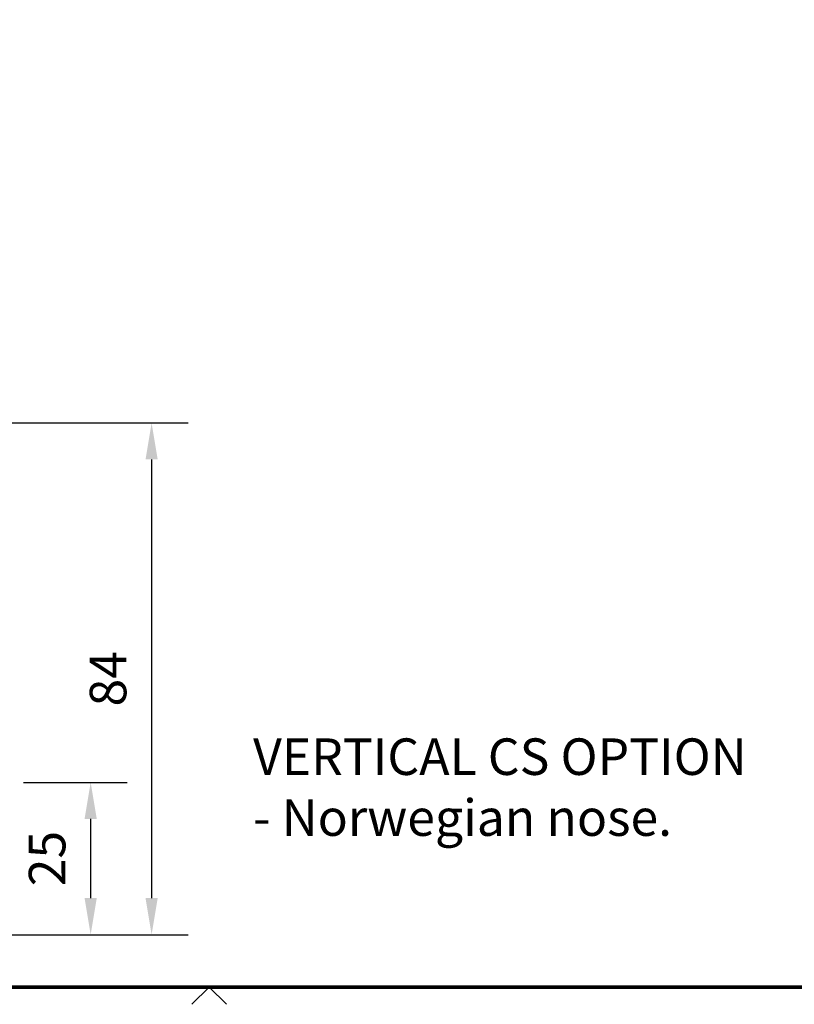
# Model space of a CAD drawing. Extents: x 0 to 812, y 0 to 566.
# Drawn here: x 209 to 336, y 7 to 169 of the extents above; entities that cross this region are included whole.
import ezdxf
from ezdxf.enums import TextEntityAlignment as Align

# ---------------------------------------------------------------- set-up
doc = ezdxf.new("R2010")
doc.units = 0
doc.header["$PDSIZE"] = -5
doc.layers.get('DEFPOINTS').update_dxf_attribs({"linetype": 'CONTINUOUS'})
for name, color, linetype in [('BRAND_OUTLINE', 7, 'CONTINUOUS'), ('DRAWINGFRAME', 7, 'CONTINUOUS'), ('LANGUAGE_ENGLISH', 252, 'CONTINUOUS'), ('LINE_VISABLE_CONTOUR', 7, 'CONTINUOUS')]:
    doc.layers.add(name, color=color, linetype=linetype)
doc.styles.add('INWIDO', font='GOTHIC.TTF', dxfattribs={"height": 6})
doc.dimstyles.new('INWIDO', dxfattribs={"dimscale": 2, "dimtxt": 3, "dimasz": 3, "dimexe": 3, "dimexo": 3, "dimgap": 2, "dimtad": 1, "dimdec": 1, "dimtxsty": 'INWIDO', "dimcen": 0.09, "dimclrd": 256, "dimclre": 256, "dimclrt": 256, "dimazin": 3, "dimtfac": 1, "dimtdec": 4, "dimtofl": 0, "dimtmove": 0, "dimatfit": 3, "dimtolj": 1})

# ---------------------------------------------------------------- blocks, each defined once
blk = doc.blocks.new('BLOCK')
at = {"layer": 'DRAWINGFRAME', "linetype": 'BYBLOCK', "const_width": 0.3}
blk.add_lwpolyline([(405, 5), (405, 282), (15, 282), (15, 5), (405, 5), (405, 282)], dxfattribs=at)
at = {"layer": 'DRAWINGFRAME'}
blk.add_lwpolyline([(118.598, 3.586), (120.013, 5), (121.427, 3.586)], dxfattribs=at)
at = {"layer": 'DRAWINGFRAME', "linetype": 'BYBLOCK', "style": 'INWIDO'}
for tag, p, height in [('Reviderad_av', (340.5, 61.5), 3), ('AM_nummer', (226.5, 61.5), 3), ('Revisionsbeskrivning', (226.5, 51.5), 3), ('BENÄMNING', (226.5, 41.5), 3), ('Skapad_av', (340.5, 41.5), 3), ('Material', (226.5, 31.5), 3), ('Tolerans', (304.511, 31.5), 3), ('Produktgrupp', (226.5, 21.5), 3), ('Produktfamilj', (304.5, 21.5), 3), ('Skala', (304.5, 8), 6), ('Ritningsnummer', (340.668, 8), 6)]:
    blk.add_attdef(tag, p, '', height=height, dxfattribs=at)
for tag, height, p in [('Bearbetningskod', 3, (403.503, 31.5)), ('Artikelnummer', 3, (403.503, 21.5)), ('Revision', 6, (403.236, 8))]:
    blk.add_attdef(tag, text='', height=height, dxfattribs=at).set_placement(p, align=Align.RIGHT)
blk = doc.blocks.new('*D46')
at = {"layer": 'DEFPOINTS', "color": 0}
for p in [(203.59, 43.6), (220.59, 43.6), (187.59, 18.6)]:
    blk.add_point(p, dxfattribs=at)
at = {"layer": 'LINE_VISABLE_CONTOUR'}
for p, q in [((209.59, 43.6), (226.59, 43.6)), ((220.59, 24.6), (220.59, 37.6)), ((193.59, 18.6), (226.59, 18.6))]:
    blk.add_line(p, q, dxfattribs=at)
for points in [[(221.59, 37.6), (219.59, 37.6), (220.59, 43.6)], [(219.59, 24.6), (221.59, 24.6), (220.59, 18.6)]]:
    blk.add_solid(points, dxfattribs=at)
at = {"layer": 'LINE_VISABLE_CONTOUR', "insert": (213.44, 31.1), "char_height": 6, "attachment_point": 5, "rotation": 90, "style": 'INWIDO'}
blk.add_mtext('\\A1;25', dxfattribs=at)
blk = doc.blocks.new('*D48')
at = {"layer": 'DEFPOINTS', "color": 0}
for p in [(195.59, 102.6), (187.59, 18.6), (230.59, 18.6)]:
    blk.add_point(p, dxfattribs=at)
at = {"layer": 'LINE_VISABLE_CONTOUR'}
for p, q in [((201.59, 102.6), (236.59, 102.6)), ((230.59, 96.6), (230.59, 24.6)), ((193.59, 18.6), (236.59, 18.6))]:
    blk.add_line(p, q, dxfattribs=at)
for points in [[(231.59, 96.6), (229.59, 96.6), (230.59, 102.6)], [(229.59, 24.6), (231.59, 24.6), (230.59, 18.6)]]:
    blk.add_solid(points, dxfattribs=at)
at = {"layer": 'LINE_VISABLE_CONTOUR', "insert": (223.44, 60.6), "char_height": 6, "attachment_point": 5, "rotation": 90, "style": 'INWIDO'}
blk.add_mtext('\\A1;84', dxfattribs=at)

msp = doc.modelspace()

# ---------------------------------------------------------------- block references
at = {"layer": 'BRAND_OUTLINE', "linetype": 'BYBLOCK', "xscale": 2, "yscale": 2, "zscale": 2}
msp.add_blockref('BLOCK', (0, 0), dxfattribs=at)

# ---------------------------------------------------------------- texts
at = {"layer": 'LANGUAGE_ENGLISH', "color": 7, "insert": (247.24, 42.04), "char_height": 6, "width": 170.4885, "attachment_point": 4, "style": 'INWIDO'}
msp.add_mtext('{VERTICAL CS OPTION\\P- Norwegian nose.}', dxfattribs=at)

# ---------------------------------------------------------------- dimensions: what is measured, and where the dimension line sits
at = {"layer": 'LINE_VISABLE_CONTOUR', "color": 7}
for base, p1, p2, picture, middle in [((230.59, 18.6), (195.59, 102.6), (187.59, 18.6), '*D48', (223.44, 60.6)), ((220.59, 43.6), (187.59, 18.6), (203.59, 43.6), '*D46', (213.44, 31.1))]:
    dim = msp.add_linear_dim(base=base, p1=p1, p2=p2, angle=90, dimstyle='INWIDO', dxfattribs=at)
    dim.commit()
    dim.dimension.update_dxf_attribs({"geometry": picture, "text_midpoint": middle})

doc.saveas('drawing.dxf')
